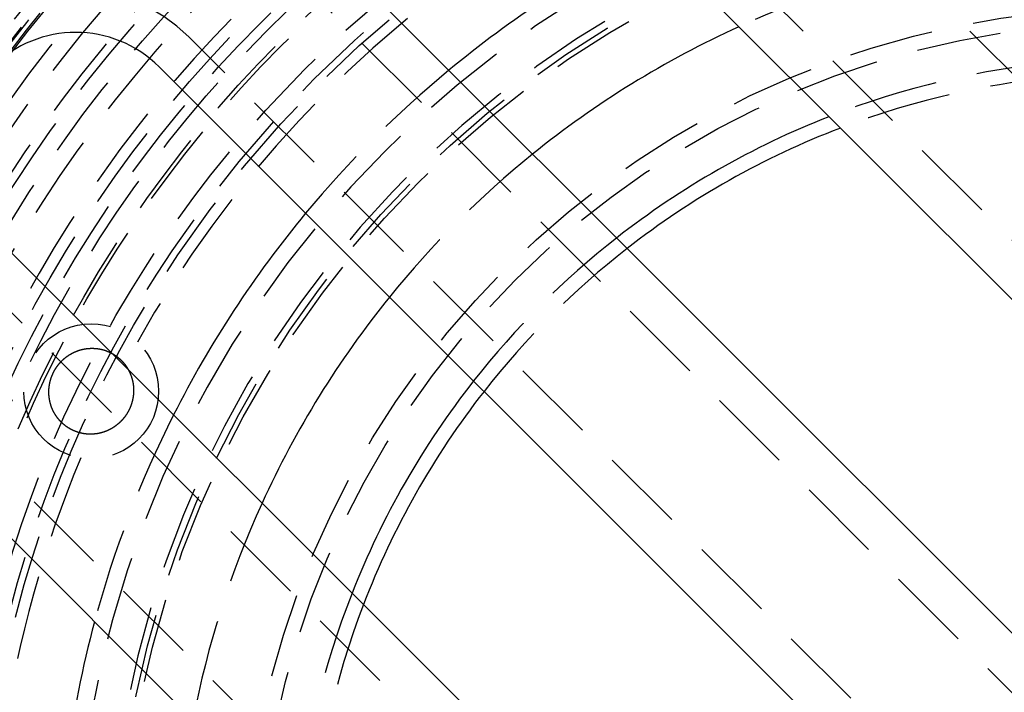
# Model space of a CAD drawing. Extents: x 1306 to 1806, y -545 to 527.
# Drawn here: x 1523 to 1552, y -289 to -269 of the extents above; entities that cross this region are included whole.
import ezdxf

# ---------------------------------------------------------------- set-up
doc = ezdxf.new("R2010")
doc.units = 0
doc.header["$LTSCALE"] = 10
doc.linetypes.add('VERDECKT', pattern=[0.375, 0.25, -0.125])
doc.layers.get('0').update_dxf_attribs({"linetype": 'CONTINUOUS'})
doc.layers.add('STEMPEL', color=3, linetype='CONTINUOUS')

# ---------------------------------------------------------------- blocks, each defined once
blk = doc.blocks.new('A$C5A5B612C')
at = {"color": 1, "linetype": 'VERDECKT'}
for p, q in [((1012.298, 261.196), (990.024, 283.47)), ((996.035, 282.409), (1014.773, 263.671)), ((983.307, 276.753), (1005.581, 254.479)), ((1003.106, 252.004), (980.832, 274.278)), ((974.114, 267.56), (996.388, 245.286)), ((993.913, 242.811), (975.175, 261.55))]:
    blk.add_line(p, q, dxfattribs=at)
for p, q in [((989.14, 282.586), (1011.414, 260.312)), ((1006.465, 255.363), (984.191, 277.636)), ((979.948, 273.394), (1002.222, 251.12)), ((997.272, 246.17), (974.998, 268.444)), ((974.291, 260.666), (993.03, 241.928))]:
    blk.add_line(p, q)
at = {"color": 1}
blk.add_polyline3d([(979.055, 263.221, 0), (979.053, 263.216, 0), (979.05, 263.211, 0), (979.048, 263.206, 0), (979.045, 263.201, 0), (979.043, 263.196, 0), (979.04, 263.191, 0), (979.038, 263.186, 0), (979.035, 263.182, 0), (979.033, 263.177, 0), (979.03, 263.172, 0), (979.027, 263.167, 0), (979.025, 263.162, 0), (979.022, 263.158, 0), (979.019, 263.153, 0), (979.017, 263.148, 0), (979.014, 263.143, 0), (979.011, 263.138, 0), (979.008, 263.134, 0), (979.006, 263.129, 0), (979.003, 263.124, 0), (979, 263.12, 0), (978.997, 263.115, 0), (978.994, 263.11, 0), (978.992, 263.106, 0), (978.989, 263.101, 0), (978.986, 263.096, 0), (978.983, 263.092, 0), (978.98, 263.087, 0), (978.977, 263.082, 0), (978.974, 263.078, 0), (978.971, 263.073, 0), (978.968, 263.069, 0), (978.965, 263.064, 0), (978.962, 263.06, 0), (978.959, 263.055, 0), (978.956, 263.051, 0), (978.952, 263.046, 0), (978.949, 263.042, 0), (978.946, 263.037, 0), (978.943, 263.033, 0), (978.94, 263.028, 0), (978.937, 263.024, 0), (978.933, 263.019, 0), (978.93, 263.015, 0), (978.927, 263.011, 0), (978.924, 263.006, 0), (978.92, 263.002, 0), (978.917, 262.998, 0), (978.914, 262.993, 0), (978.91, 262.989, 0), (978.907, 262.985, 0), (978.904, 262.98, 0), (978.9, 262.976, 0), (978.897, 262.972, 0), (978.893, 262.968, 0), (978.89, 262.963, 0), (978.887, 262.959, 0), (978.883, 262.955, 0), (978.88, 262.951, 0), (978.876, 262.947, 0), (978.873, 262.943, 0), (978.869, 262.938, 0), (978.865, 262.934, 0), (978.862, 262.93, 0), (978.858, 262.926, 0), (978.855, 262.922, 0), (978.851, 262.918, 0), (978.847, 262.914, 0), (978.844, 262.91, 0), (978.84, 262.906, 0), (978.836, 262.902, 0), (978.833, 262.898, 0), (978.829, 262.894, 0), (978.825, 262.89, 0), (978.821, 262.886, 0), (978.818, 262.882, 0), (978.814, 262.878, 0), (978.81, 262.875, 0), (978.806, 262.871, 0), (978.802, 262.867, 0), (978.799, 262.863, 0), (978.795, 262.859, 0), (978.791, 262.855, 0), (978.787, 262.852, 0), (978.783, 262.848, 0), (978.779, 262.844, 0), (978.775, 262.841, 0), (978.771, 262.837, 0), (978.767, 262.833, 0), (978.763, 262.829, 0), (978.759, 262.826, 0), (978.755, 262.822, 0), (978.751, 262.819, 0), (978.747, 262.815, 0), (978.743, 262.811, 0), (978.739, 262.808, 0), (978.735, 262.804, 0), (978.731, 262.801, 0), (978.727, 262.797, 0), (978.723, 262.794, 0), (978.719, 262.79, 0), (978.715, 262.787, 0), (978.71, 262.783, 0), (978.706, 262.78, 0), (978.702, 262.777, 0), (978.698, 262.773, 0), (978.694, 262.77, 0), (978.689, 262.767, 0), (978.685, 262.763, 0), (978.681, 262.76, 0), (978.677, 262.757, 0), (978.672, 262.753, 0), (978.668, 262.75, 0), (978.664, 262.747, 0), (978.66, 262.744, 0), (978.655, 262.74, 0), (978.651, 262.737, 0), (978.647, 262.734, 0), (978.642, 262.731, 0), (978.638, 262.728, 0), (978.633, 262.725, 0), (978.629, 262.722, 0), (978.625, 262.719, 0), (978.62, 262.716, 0), (978.616, 262.713, 0), (978.611, 262.71, 0), (978.607, 262.707, 0), (978.602, 262.704, 0), (978.598, 262.701, 0), (978.593, 262.698, 0), (978.589, 262.695, 0), (978.584, 262.692, 0), (978.58, 262.689, 0), (978.575, 262.686, 0), (978.571, 262.683, 0), (978.566, 262.68, 0), (978.562, 262.678, 0), (978.557, 262.675, 0), (978.552, 262.672, 0), (978.548, 262.669, 0), (978.543, 262.667, 0), (978.538, 262.664, 0), (978.534, 262.661, 0), (978.529, 262.659, 0), (978.525, 262.656, 0), (978.52, 262.653, 0), (978.515, 262.651, 0), (978.51, 262.648, 0), (978.506, 262.646, 0), (978.501, 262.643, 0), (978.496, 262.641, 0), (978.492, 262.638, 0), (978.487, 262.636, 0), (978.482, 262.633, 0), (978.477, 262.631, 0), (978.473, 262.628, 0), (978.468, 262.626, 0), (978.463, 262.623, 0), (978.458, 262.621, 0), (978.453, 262.619, 0), (978.449, 262.616, 0), (978.444, 262.614, 0), (978.439, 262.612, 0), (978.434, 262.61, 0), (978.429, 262.607, 0), (978.424, 262.605, 0), (978.419, 262.603, 0), (978.415, 262.601, 0), (978.41, 262.599, 0), (978.405, 262.597, 0), (978.4, 262.594, 0), (978.395, 262.592, 0), (978.39, 262.59, 0), (978.385, 262.588, 0), (978.38, 262.586, 0), (978.375, 262.584, 0), (978.37, 262.582, 0), (978.365, 262.58, 0), (978.36, 262.578, 0), (978.355, 262.576, 0), (978.35, 262.574, 0), (978.345, 262.573, 0), (978.34, 262.571, 0), (978.335, 262.569, 0), (978.33, 262.567, 0), (978.325, 262.565, 0), (978.32, 262.563, 0), (978.315, 262.562, 0), (978.31, 262.56, 0), (978.305, 262.558, 0), (978.3, 262.557, 0), (978.295, 262.555, 0), (978.29, 262.553, 0), (978.285, 262.552, 0), (978.279, 262.55, 0), (978.274, 262.548, 0), (978.269, 262.547, 0), (978.264, 262.545, 0), (978.259, 262.544, 0), (978.254, 262.542, 0), (978.249, 262.541, 0), (978.244, 262.539, 0), (978.238, 262.538, 0), (978.233, 262.537, 0), (978.228, 262.535, 0), (978.223, 262.534, 0), (978.218, 262.532, 0), (978.213, 262.531, 0), (978.207, 262.53, 0), (978.202, 262.529, 0), (978.197, 262.527, 0), (978.192, 262.526, 0), (978.186, 262.525, 0), (978.181, 262.524, 0), (978.176, 262.523, 0), (978.171, 262.521, 0), (978.166, 262.52, 0), (978.16, 262.519, 0), (978.155, 262.518, 0), (978.15, 262.517, 0), (978.145, 262.516, 0), (978.139, 262.515, 0), (978.134, 262.514, 0), (978.129, 262.513, 0), (978.123, 262.512, 0), (978.118, 262.511, 0), (978.113, 262.51, 0), (978.107, 262.509, 0), (978.102, 262.509, 0), (978.097, 262.508, 0), (978.092, 262.507, 0), (978.086, 262.506, 0), (978.081, 262.505, 0), (978.076, 262.505, 0), (978.07, 262.504, 0), (978.065, 262.503, 0), (978.06, 262.503, 0), (978.054, 262.502, 0), (978.049, 262.501, 0), (978.044, 262.501, 0), (978.038, 262.5, 0), (978.033, 262.5, 0), (978.028, 262.499, 0), (978.022, 262.499, 0), (978.017, 262.498, 0), (978.011, 262.498, 0), (978.006, 262.497, 0), (978.001, 262.497, 0), (977.995, 262.496, 0), (977.99, 262.496, 0), (977.985, 262.496, 0), (977.979, 262.495, 0), (977.974, 262.495, 0), (977.969, 262.495, 0), (977.963, 262.494, 0), (977.958, 262.494, 0), (977.952, 262.494, 0), (977.947, 262.494, 0), (977.942, 262.494, 0), (977.936, 262.494, 0), (977.931, 262.493, 0), (977.925, 262.493, 0), (977.92, 262.493, 0), (977.915, 262.493, 0), (977.909, 262.493, 0), (977.904, 262.493, 0), (977.899, 262.493, 0), (977.893, 262.493, 0), (977.888, 262.493, 0), (977.882, 262.494, 0), (977.877, 262.494, 0), (977.872, 262.494, 0), (977.866, 262.494, 0), (977.861, 262.494, 0), (977.855, 262.494, 0), (977.85, 262.495, 0), (977.845, 262.495, 0), (977.839, 262.495, 0), (977.834, 262.495, 0), (977.829, 262.496, 0), (977.823, 262.496, 0), (977.818, 262.497, 0), (977.812, 262.497, 0), (977.807, 262.497, 0), (977.802, 262.498, 0), (977.796, 262.498, 0), (977.791, 262.499, 0), (977.785, 262.499, 0), (977.78, 262.5, 0), (977.775, 262.501, 0), (977.769, 262.501, 0), (977.764, 262.502, 0), (977.759, 262.502, 0), (977.753, 262.503, 0), (977.748, 262.504, 0), (977.742, 262.504, 0), (977.737, 262.505, 0), (977.732, 262.506, 0), (977.726, 262.507, 0), (977.721, 262.508, 0), (977.716, 262.508, 0), (977.71, 262.509, 0), (977.705, 262.51, 0), (977.7, 262.511, 0), (977.694, 262.512, 0), (977.689, 262.513, 0), (977.684, 262.514, 0), (977.678, 262.515, 0), (977.673, 262.516, 0), (977.667, 262.517, 0), (977.662, 262.518, 0), (977.657, 262.519, 0), (977.651, 262.52, 0), (977.646, 262.521, 0), (977.641, 262.523, 0), (977.636, 262.524, 0), (977.63, 262.525, 0), (977.625, 262.526, 0), (977.62, 262.528, 0), (977.614, 262.529, 0), (977.609, 262.53, 0), (977.604, 262.532, 0), (977.598, 262.533, 0), (977.593, 262.534, 0), (977.588, 262.536, 0), (977.583, 262.537, 0), (977.577, 262.539, 0), (977.572, 262.54, 0), (977.567, 262.542, 0), (977.562, 262.543, 0), (977.556, 262.545, 0), (977.551, 262.546, 0), (977.546, 262.548, 0), (977.541, 262.549, 0), (977.536, 262.551, 0), (977.53, 262.553, 0), (977.525, 262.554, 0), (977.52, 262.556, 0), (977.515, 262.558, 0), (977.51, 262.56, 0), (977.505, 262.561, 0), (977.499, 262.563, 0), (977.494, 262.565, 0), (977.489, 262.567, 0), (977.484, 262.569, 0), (977.479, 262.571, 0), (977.474, 262.573, 0), (977.469, 262.574, 0), (977.464, 262.576, 0), (977.459, 262.578, 0), (977.454, 262.58, 0), (977.449, 262.582, 0), (977.443, 262.585, 0), (977.438, 262.587, 0), (977.433, 262.589, 0), (977.428, 262.591, 0), (977.423, 262.593, 0), (977.418, 262.595, 0), (977.413, 262.597, 0), (977.409, 262.599, 0), (977.404, 262.602, 0), (977.399, 262.604, 0), (977.394, 262.606, 0), (977.389, 262.608, 0), (977.384, 262.611, 0), (977.379, 262.613, 0), (977.374, 262.616, 0), (977.369, 262.618, 0), (977.364, 262.62, 0), (977.359, 262.623, 0), (977.354, 262.625, 0), (977.35, 262.628, 0), (977.345, 262.63, 0), (977.34, 262.633, 0), (977.335, 262.635, 0), (977.33, 262.638, 0), (977.326, 262.64, 0), (977.321, 262.643, 0), (977.316, 262.646, 0), (977.311, 262.648, 0), (977.306, 262.651, 0), (977.302, 262.653, 0), (977.297, 262.656, 0), (977.292, 262.659, 0), (977.288, 262.662, 0), (977.283, 262.664, 0), (977.278, 262.667, 0), (977.274, 262.67, 0), (977.269, 262.673, 0), (977.264, 262.676, 0), (977.26, 262.679, 0), (977.255, 262.682, 0), (977.25, 262.684, 0), (977.246, 262.687, 0), (977.241, 262.69, 0), (977.237, 262.693, 0), (977.232, 262.696, 0), (977.227, 262.699, 0), (977.223, 262.702, 0), (977.218, 262.705, 0), (977.214, 262.709, 0), (977.209, 262.712, 0), (977.205, 262.715, 0), (977.2, 262.718, 0), (977.196, 262.721, 0), (977.192, 262.724, 0), (977.187, 262.727, 0), (977.183, 262.731, 0), (977.178, 262.734, 0), (977.174, 262.737, 0), (977.17, 262.74, 0), (977.165, 262.744, 0), (977.161, 262.747, 0), (977.157, 262.75, 0), (977.152, 262.754, 0), (977.148, 262.757, 0), (977.144, 262.76, 0), (977.14, 262.764, 0), (977.135, 262.767, 0), (977.131, 262.771, 0), (977.127, 262.774, 0), (977.123, 262.778, 0), (977.119, 262.781, 0), (977.114, 262.785, 0), (977.11, 262.788, 0), (977.106, 262.792, 0), (977.102, 262.795, 0), (977.098, 262.799, 0), (977.094, 262.802, 0), (977.09, 262.806, 0), (977.086, 262.81, 0), (977.082, 262.813, 0), (977.078, 262.817, 0), (977.074, 262.821, 0), (977.07, 262.824, 0), (977.066, 262.828, 0), (977.062, 262.832, 0), (977.058, 262.835, 0), (977.054, 262.839, 0), (977.05, 262.843, 0), (977.047, 262.847, 0), (977.043, 262.851, 0), (977.039, 262.854, 0), (977.035, 262.858, 0), (977.031, 262.862, 0), (977.028, 262.866, 0), (977.024, 262.87, 0), (977.02, 262.874, 0), (977.016, 262.878, 0), (977.013, 262.882, 0), (977.009, 262.886, 0), (977.005, 262.89, 0), (977.002, 262.894, 0), (976.998, 262.898, 0), (976.994, 262.902, 0), (976.991, 262.906, 0), (976.987, 262.91, 0), (976.984, 262.914, 0), (976.98, 262.918, 0), (976.977, 262.922, 0), (976.973, 262.926, 0), (976.97, 262.93, 0), (976.966, 262.934, 0), (976.963, 262.938, 0), (976.959, 262.942, 0), (976.956, 262.947, 0), (976.953, 262.951, 0), (976.949, 262.955, 0), (976.946, 262.959, 0), (976.943, 262.964, 0), (976.939, 262.968, 0), (976.936, 262.972, 0), (976.933, 262.976, 0), (976.929, 262.981, 0), (976.926, 262.985, 0), (976.923, 262.989, 0), (976.92, 262.994, 0), (976.916, 262.998, 0), (976.913, 263.002, 0), (976.91, 263.007, 0), (976.907, 263.011, 0), (976.904, 263.015, 0), (976.901, 263.02, 0), (976.898, 263.024, 0), (976.895, 263.029, 0), (976.892, 263.033, 0), (976.889, 263.038, 0), (976.886, 263.042, 0), (976.883, 263.047, 0), (976.88, 263.051, 0), (976.877, 263.056, 0), (976.874, 263.06, 0), (976.871, 263.065, 0), (976.868, 263.069, 0), (976.865, 263.074, 0), (976.862, 263.078, 0), (976.86, 263.083, 0), (976.857, 263.088, 0), (976.854, 263.092, 0), (976.851, 263.097, 0), (976.849, 263.101, 0), (976.846, 263.106, 0), (976.843, 263.111, 0), (976.841, 263.115, 0), (976.838, 263.12, 0), (976.835, 263.125, 0), (976.833, 263.129, 0), (976.83, 263.134, 0), (976.827, 263.139, 0), (976.825, 263.144, 0), (976.822, 263.148, 0), (976.82, 263.153, 0), (976.817, 263.158, 0), (976.815, 263.163, 0), (976.813, 263.167, 0), (976.81, 263.172, 0), (976.808, 263.177, 0), (976.805, 263.182, 0), (976.803, 263.187, 0), (976.801, 263.191, 0), (976.798, 263.196, 0), (976.796, 263.201, 0), (976.794, 263.206, 0), (976.791, 263.211, 0), (976.789, 263.216, 0), (976.787, 263.221, 0), (976.785, 263.225, 0), (976.783, 263.23, 0), (976.781, 263.235, 0), (976.778, 263.24, 0), (976.776, 263.245, 0), (976.774, 263.25, 0), (976.772, 263.255, 0), (976.77, 263.26, 0), (976.768, 263.265, 0), (976.766, 263.27, 0), (976.764, 263.275, 0), (976.762, 263.28, 0), (976.76, 263.285, 0), (976.758, 263.29, 0), (976.756, 263.295, 0), (976.754, 263.3, 0), (976.753, 263.305, 0), (976.751, 263.31, 0), (976.749, 263.315, 0), (976.747, 263.32, 0), (976.745, 263.325, 0), (976.744, 263.33, 0), (976.742, 263.335, 0), (976.74, 263.34, 0), (976.739, 263.345, 0), (976.737, 263.35, 0), (976.735, 263.355, 0), (976.734, 263.361, 0), (976.732, 263.366, 0), (976.73, 263.371, 0), (976.729, 263.376, 0), (976.727, 263.381, 0), (976.726, 263.386, 0), (976.724, 263.391, 0), (976.723, 263.396, 0), (976.721, 263.402, 0), (976.72, 263.407, 0), (976.719, 263.412, 0), (976.717, 263.417, 0), (976.716, 263.422, 0), (976.715, 263.428, 0), (976.713, 263.433, 0), (976.712, 263.438, 0), (976.711, 263.443, 0), (976.709, 263.448, 0), (976.708, 263.454, 0), (976.707, 263.459, 0), (976.706, 263.464, 0), (976.705, 263.469, 0), (976.703, 263.475, 0), (976.702, 263.48, 0), (976.701, 263.485, 0), (976.7, 263.49, 0), (976.699, 263.496, 0), (976.698, 263.501, 0), (976.697, 263.506, 0), (976.696, 263.511, 0), (976.695, 263.517, 0), (976.694, 263.522, 0), (976.693, 263.527, 0), (976.692, 263.532, 0), (976.692, 263.538, 0), (976.691, 263.543, 0), (976.69, 263.548, 0), (976.689, 263.554, 0), (976.688, 263.559, 0), (976.687, 263.564, 0), (976.687, 263.57, 0), (976.686, 263.575, 0), (976.685, 263.58, 0), (976.685, 263.586, 0), (976.684, 263.591, 0), (976.683, 263.596, 0), (976.683, 263.602, 0), (976.682, 263.607, 0), (976.682, 263.612, 0), (976.681, 263.618, 0), (976.681, 263.623, 0), (976.68, 263.628, 0), (976.68, 263.634, 0), (976.679, 263.639, 0), (976.679, 263.644, 0), (976.678, 263.65, 0), (976.678, 263.655, 0), (976.678, 263.661, 0), (976.677, 263.666, 0), (976.677, 263.671, 0), (976.677, 263.677, 0), (976.676, 263.682, 0), (976.676, 263.687, 0), (976.676, 263.693, 0), (976.676, 263.698, 0), (976.675, 263.704, 0), (976.675, 263.709, 0), (976.675, 263.714, 0), (976.675, 263.72, 0), (976.675, 263.725, 0), (976.675, 263.731, 0), (976.675, 263.736, 0), (976.675, 263.741, 0), (976.675, 263.747, 0), (976.675, 263.752, 0), (976.675, 263.758, 0), (976.675, 263.763, 0), (976.675, 263.768, 0), (976.675, 263.774, 0), (976.675, 263.779, 0), (976.675, 263.785, 0), (976.676, 263.79, 0), (976.676, 263.795, 0), (976.676, 263.801, 0), (976.676, 263.806, 0), (976.676, 263.812, 0), (976.677, 263.817, 0), (976.677, 263.822, 0), (976.677, 263.828, 0), (976.678, 263.833, 0), (976.678, 263.839, 0), (976.679, 263.844, 0), (976.679, 263.849, 0), (976.679, 263.855, 0), (976.68, 263.86, 0), (976.68, 263.866, 0), (976.681, 263.871, 0), (976.681, 263.876, 0), (976.682, 263.882, 0), (976.683, 263.887, 0), (976.683, 263.893, 0), (976.684, 263.898, 0), (976.684, 263.903, 0), (976.685, 263.909, 0), (976.686, 263.914, 0), (976.687, 263.92, 0), (976.687, 263.925, 0), (976.688, 263.93, 0), (976.689, 263.936, 0), (976.69, 263.941, 0), (976.691, 263.946, 0), (976.691, 263.952, 0), (976.692, 263.957, 0), (976.693, 263.962, 0), (976.694, 263.968, 0), (976.695, 263.973, 0), (976.696, 263.979, 0), (976.697, 263.984, 0), (976.698, 263.989, 0), (976.699, 263.995, 0), (976.7, 264, 0), (976.701, 264.005, 0), (976.702, 264.011, 0), (976.703, 264.016, 0), (976.705, 264.021, 0), (976.706, 264.027, 0), (976.707, 264.032, 0), (976.708, 264.037, 0), (976.709, 264.042, 0), (976.711, 264.048, 0), (976.712, 264.053, 0), (976.713, 264.058, 0), (976.715, 264.064, 0), (976.716, 264.069, 0), (976.717, 264.074, 0), (976.719, 264.08, 0), (976.72, 264.085, 0), (976.721, 264.09, 0), (976.723, 264.095, 0), (976.724, 264.101, 0), (976.726, 264.106, 0), (976.727, 264.111, 0), (976.729, 264.116, 0), (976.731, 264.122, 0), (976.732, 264.127, 0), (976.734, 264.132, 0), (976.735, 264.137, 0), (976.737, 264.142, 0), (976.739, 264.148, 0), (976.74, 264.153, 0), (976.742, 264.158, 0), (976.744, 264.163, 0), (976.746, 264.168, 0), (976.747, 264.174, 0), (976.749, 264.179, 0), (976.751, 264.184, 0), (976.753, 264.189, 0), (976.755, 264.194, 0), (976.757, 264.199, 0), (976.759, 264.204, 0), (976.761, 264.21, 0), (976.763, 264.215, 0), (976.765, 264.22, 0), (976.767, 264.225, 0), (976.769, 264.23, 0), (976.771, 264.235, 0), (976.773, 264.24, 0), (976.775, 264.245, 0), (976.777, 264.25, 0), (976.779, 264.255, 0), (976.781, 264.26, 0), (976.783, 264.265, 0), (976.786, 264.27, 0), (976.788, 264.275, 0), (976.79, 264.28, 0), (976.792, 264.285, 0), (976.795, 264.29, 0), (976.797, 264.295, 0), (976.799, 264.3, 0), (976.802, 264.305, 0), (976.804, 264.31, 0), (976.806, 264.315, 0), (976.809, 264.32, 0), (976.811, 264.325, 0), (976.814, 264.33, 0), (976.816, 264.335, 0), (976.819, 264.34, 0), (976.821, 264.345, 0), (976.824, 264.349, 0), (976.826, 264.354, 0), (976.829, 264.359, 0), (976.831, 264.364, 0), (976.834, 264.369, 0), (976.836, 264.374, 0), (976.839, 264.378, 0), (976.842, 264.383, 0), (976.844, 264.388, 0), (976.847, 264.393, 0), (976.85, 264.397, 0), (976.853, 264.402, 0), (976.855, 264.407, 0), (976.858, 264.412, 0), (976.861, 264.416, 0), (976.864, 264.421, 0), (976.867, 264.426, 0), (976.87, 264.43, 0), (976.872, 264.435, 0), (976.875, 264.44, 0), (976.878, 264.444, 0), (976.881, 264.449, 0), (976.884, 264.453, 0), (976.887, 264.458, 0), (976.89, 264.463, 0), (976.893, 264.467, 0), (976.896, 264.472, 0), (976.899, 264.476, 0), (976.902, 264.481, 0), (976.905, 264.485, 0), (976.909, 264.49, 0), (976.912, 264.494, 0), (976.915, 264.499, 0), (976.918, 264.503, 0), (976.921, 264.508, 0), (976.924, 264.512, 0), (976.928, 264.517, 0), (976.931, 264.521, 0), (976.934, 264.525, 0), (976.937, 264.53, 0), (976.941, 264.534, 0), (976.944, 264.538, 0), (976.947, 264.543, 0), (976.951, 264.547, 0), (976.954, 264.551, 0), (976.957, 264.556, 0), (976.961, 264.56, 0), (976.964, 264.564, 0), (976.968, 264.568, 0), (976.971, 264.573, 0), (976.974, 264.577, 0), (976.978, 264.581, 0), (976.981, 264.585, 0), (976.985, 264.589, 0), (976.988, 264.593, 0), (976.992, 264.598, 0), (976.996, 264.602, 0), (976.999, 264.606, 0), (977.003, 264.61, 0), (977.006, 264.614, 0), (977.01, 264.618, 0), (977.014, 264.622, 0), (977.017, 264.626, 0), (977.021, 264.63, 0), (977.025, 264.634, 0), (977.028, 264.638, 0), (977.032, 264.642, 0), (977.036, 264.646, 0), (977.04, 264.65, 0), (977.043, 264.654, 0), (977.047, 264.658, 0), (977.051, 264.662, 0), (977.055, 264.665, 0), (977.059, 264.669, 0), (977.062, 264.673, 0), (977.066, 264.677, 0), (977.07, 264.681, 0), (977.074, 264.685, 0), (977.078, 264.688, 0), (977.082, 264.692, 0), (977.086, 264.696, 0), (977.09, 264.699, 0), (977.094, 264.703, 0), (977.098, 264.707, 0), (977.102, 264.71, 0), (977.106, 264.714, 0), (977.11, 264.718, 0), (977.114, 264.721, 0), (977.118, 264.725, 0), (977.122, 264.728, 0), (977.126, 264.732, 0), (977.13, 264.736, 0), (977.134, 264.739, 0), (977.138, 264.743, 0), (977.142, 264.746, 0), (977.147, 264.749, 0), (977.151, 264.753, 0), (977.155, 264.756, 0), (977.159, 264.76, 0), (977.163, 264.763, 0), (977.167, 264.766, 0), (977.172, 264.77, 0), (977.176, 264.773, 0), (977.18, 264.776, 0), (977.184, 264.78, 0), (977.189, 264.783, 0), (977.193, 264.786, 0), (977.197, 264.79, 0), (977.202, 264.793, 0), (977.206, 264.796, 0), (977.21, 264.799, 0), (977.215, 264.802, 0), (977.219, 264.805, 0), (977.223, 264.809, 0), (977.228, 264.812, 0), (977.232, 264.815, 0), (977.237, 264.818, 0), (977.241, 264.821, 0), (977.246, 264.824, 0), (977.25, 264.827, 0), (977.254, 264.83, 0), (977.259, 264.833, 0), (977.263, 264.836, 0), (977.268, 264.839, 0), (977.272, 264.842, 0), (977.277, 264.845, 0), (977.282, 264.848, 0), (977.286, 264.85, 0), (977.291, 264.853, 0), (977.295, 264.856, 0), (977.3, 264.859, 0), (977.304, 264.862, 0), (977.309, 264.864, 0), (977.314, 264.867, 0), (977.318, 264.87, 0), (977.323, 264.873, 0), (977.328, 264.875, 0), (977.332, 264.878, 0), (977.337, 264.881, 0), (977.342, 264.883, 0), (977.346, 264.886, 0), (977.351, 264.888, 0), (977.356, 264.891, 0), (977.36, 264.894, 0), (977.365, 264.896, 0), (977.37, 264.899, 0), (977.375, 264.901, 0), (977.379, 264.904, 0), (977.384, 264.906, 0), (977.389, 264.908, 0), (977.394, 264.911, 0), (977.399, 264.913, 0), (977.403, 264.916, 0), (977.408, 264.918, 0), (977.413, 264.92, 0), (977.418, 264.922, 0), (977.423, 264.925, 0), (977.428, 264.927, 0), (977.432, 264.929, 0), (977.437, 264.931, 0), (977.442, 264.934, 0), (977.447, 264.936, 0), (977.452, 264.938, 0), (977.457, 264.94, 0), (977.462, 264.942, 0), (977.467, 264.944, 0), (977.472, 264.946, 0), (977.477, 264.948, 0), (977.482, 264.951, 0), (977.487, 264.953, 0), (977.491, 264.955, 0), (977.496, 264.956, 0), (977.501, 264.958, 0), (977.506, 264.96, 0), (977.511, 264.962, 0), (977.516, 264.964, 0), (977.521, 264.966, 0), (977.527, 264.968, 0), (977.532, 264.97, 0), (977.537, 264.971, 0), (977.542, 264.973, 0), (977.547, 264.975, 0), (977.552, 264.977, 0), (977.557, 264.978, 0), (977.562, 264.98, 0), (977.567, 264.982, 0), (977.572, 264.983, 0), (977.577, 264.985, 0), (977.582, 264.987, 0), (977.587, 264.988, 0), (977.592, 264.99, 0), (977.598, 264.991, 0), (977.603, 264.993, 0), (977.608, 264.994, 0), (977.613, 264.996, 0), (977.618, 264.997, 0), (977.623, 264.999, 0), (977.629, 265, 0), (977.634, 265.002, 0), (977.639, 265.003, 0), (977.644, 265.004, 0), (977.649, 265.006, 0), (977.654, 265.007, 0), (977.66, 265.008, 0), (977.665, 265.009, 0), (977.67, 265.011, 0), (977.675, 265.012, 0), (977.681, 265.013, 0), (977.686, 265.014, 0), (977.691, 265.015, 0), (977.696, 265.016, 0), (977.701, 265.018, 0), (977.707, 265.019, 0), (977.712, 265.02, 0), (977.717, 265.021, 0), (977.723, 265.022, 0), (977.728, 265.023, 0), (977.733, 265.024, 0), (977.738, 265.025, 0), (977.744, 265.026, 0), (977.749, 265.027, 0), (977.754, 265.027, 0), (977.76, 265.028, 0), (977.765, 265.029, 0), (977.77, 265.03, 0), (977.776, 265.031, 0), (977.781, 265.031, 0), (977.786, 265.032, 0), (977.791, 265.033, 0), (977.797, 265.034, 0), (977.802, 265.034, 0), (977.807, 265.035, 0), (977.813, 265.036, 0), (977.818, 265.036, 0), (977.823, 265.037, 0), (977.829, 265.037, 0), (977.834, 265.038, 0), (977.839, 265.038, 0), (977.845, 265.039, 0), (977.85, 265.039, 0), (977.856, 265.04, 0), (977.861, 265.04, 0), (977.866, 265.041, 0), (977.872, 265.041, 0), (977.877, 265.041, 0), (977.882, 265.042, 0), (977.888, 265.042, 0), (977.893, 265.042, 0), (977.898, 265.042, 0), (977.904, 265.043, 0), (977.909, 265.043, 0), (977.915, 265.043, 0), (977.92, 265.043, 0), (977.925, 265.043, 0), (977.931, 265.043, 0), (977.936, 265.044, 0), (977.941, 265.044, 0), (977.947, 265.044, 0), (977.952, 265.044, 0), (977.958, 265.044, 0), (977.963, 265.044, 0), (977.968, 265.044, 0), (977.974, 265.044, 0), (977.979, 265.043, 0), (977.984, 265.043, 0), (977.99, 265.043, 0), (977.995, 265.043, 0), (978.001, 265.043, 0), (978.006, 265.043, 0), (978.011, 265.042, 0), (978.017, 265.042, 0), (978.022, 265.042, 0), (978.028, 265.042, 0), (978.033, 265.041, 0), (978.038, 265.041, 0), (978.044, 265.04, 0), (978.049, 265.04, 0), (978.054, 265.04, 0), (978.06, 265.039, 0), (978.065, 265.039, 0), (978.071, 265.038, 0), (978.076, 265.038, 0), (978.081, 265.037, 0), (978.087, 265.037, 0), (978.092, 265.036, 0), (978.097, 265.035, 0), (978.103, 265.035, 0), (978.108, 265.034, 0), (978.114, 265.033, 0), (978.119, 265.033, 0), (978.124, 265.032, 0), (978.13, 265.031, 0), (978.135, 265.03, 0), (978.14, 265.03, 0), (978.146, 265.029, 0), (978.151, 265.028, 0), (978.156, 265.027, 0), (978.162, 265.026, 0), (978.167, 265.025, 0), (978.173, 265.024, 0), (978.178, 265.023, 0), (978.183, 265.022, 0), (978.189, 265.021, 0), (978.194, 265.02, 0), (978.199, 265.019, 0), (978.205, 265.018, 0), (978.21, 265.017, 0), (978.215, 265.016, 0), (978.221, 265.015, 0), (978.226, 265.014, 0), (978.231, 265.012, 0), (978.237, 265.011, 0), (978.242, 265.01, 0), (978.247, 265.009, 0), (978.252, 265.007, 0), (978.258, 265.006, 0), (978.263, 265.005, 0), (978.268, 265.003, 0), (978.274, 265.002, 0), (978.279, 265, 0), (978.284, 264.999, 0), (978.289, 264.997, 0), (978.294, 264.996, 0), (978.3, 264.994, 0), (978.305, 264.993, 0), (978.31, 264.991, 0), (978.315, 264.99, 0), (978.321, 264.988, 0), (978.326, 264.987, 0), (978.331, 264.985, 0), (978.336, 264.983, 0), (978.341, 264.982, 0), (978.346, 264.98, 0), (978.352, 264.978, 0), (978.357, 264.976, 0), (978.362, 264.975, 0), (978.367, 264.973, 0), (978.372, 264.971, 0), (978.377, 264.969, 0), (978.382, 264.967, 0), (978.387, 264.965, 0), (978.392, 264.963, 0), (978.397, 264.961, 0), (978.403, 264.959, 0), (978.408, 264.957, 0), (978.413, 264.955, 0), (978.418, 264.953, 0), (978.423, 264.951, 0), (978.428, 264.949, 0), (978.433, 264.947, 0), (978.438, 264.945, 0), (978.443, 264.943, 0), (978.448, 264.941, 0), (978.453, 264.939, 0), (978.458, 264.936, 0), (978.463, 264.934, 0), (978.468, 264.932, 0), (978.473, 264.93, 0), (978.477, 264.927, 0), (978.482, 264.925, 0), (978.487, 264.923, 0), (978.492, 264.92, 0), (978.497, 264.918, 0), (978.502, 264.915, 0), (978.507, 264.913, 0), (978.512, 264.911, 0), (978.516, 264.908, 0), (978.521, 264.906, 0), (978.526, 264.903, 0), (978.531, 264.901, 0), (978.536, 264.898, 0), (978.541, 264.895, 0), (978.545, 264.893, 0), (978.55, 264.89, 0), (978.555, 264.887, 0), (978.56, 264.885, 0), (978.564, 264.882, 0), (978.569, 264.879, 0), (978.574, 264.877, 0), (978.579, 264.874, 0), (978.583, 264.871, 0), (978.588, 264.868, 0), (978.593, 264.865, 0), (978.597, 264.863, 0), (978.602, 264.86, 0), (978.607, 264.857, 0), (978.611, 264.854, 0), (978.616, 264.851, 0), (978.62, 264.848, 0), (978.625, 264.845, 0), (978.63, 264.842, 0), (978.634, 264.839, 0), (978.639, 264.836, 0), (978.643, 264.833, 0), (978.648, 264.83, 0), (978.652, 264.827, 0), (978.657, 264.824, 0), (978.661, 264.821, 0), (978.666, 264.817, 0), (978.67, 264.814, 0), (978.675, 264.811, 0), (978.679, 264.808, 0), (978.683, 264.805, 0), (978.688, 264.801, 0), (978.692, 264.798, 0), (978.696, 264.795, 0), (978.701, 264.792, 0), (978.705, 264.788, 0), (978.709, 264.785, 0), (978.714, 264.782, 0), (978.718, 264.778, 0), (978.722, 264.775, 0), (978.726, 264.771, 0), (978.731, 264.768, 0), (978.735, 264.764, 0), (978.739, 264.761, 0), (978.743, 264.758, 0), (978.747, 264.754, 0), (978.751, 264.751, 0), (978.756, 264.747, 0), (978.76, 264.743, 0), (978.764, 264.74, 0), (978.768, 264.736, 0), (978.772, 264.733, 0), (978.776, 264.729, 0), (978.78, 264.725, 0), (978.784, 264.722, 0), (978.788, 264.718, 0), (978.792, 264.714, 0), (978.796, 264.711, 0), (978.8, 264.707, 0), (978.804, 264.703, 0), (978.808, 264.7, 0), (978.811, 264.696, 0), (978.815, 264.692, 0), (978.819, 264.688, 0), (978.823, 264.684, 0), (978.827, 264.681, 0), (978.831, 264.677, 0), (978.834, 264.673, 0), (978.838, 264.669, 0), (978.842, 264.665, 0), (978.846, 264.661, 0), (978.849, 264.657, 0), (978.853, 264.653, 0), (978.857, 264.649, 0), (978.86, 264.645, 0), (978.864, 264.641, 0), (978.868, 264.637, 0), (978.871, 264.633, 0), (978.875, 264.629, 0), (978.878, 264.625, 0), (978.882, 264.621, 0), (978.885, 264.617, 0), (978.889, 264.613, 0), (978.892, 264.609, 0), (978.896, 264.605, 0), (978.899, 264.601, 0), (978.903, 264.596, 0), (978.906, 264.592, 0), (978.91, 264.588, 0), (978.913, 264.584, 0), (978.916, 264.58, 0), (978.92, 264.575, 0), (978.923, 264.571, 0), (978.926, 264.567, 0), (978.93, 264.563, 0), (978.933, 264.558, 0), (978.936, 264.554, 0), (978.939, 264.55, 0), (978.943, 264.545, 0), (978.946, 264.541, 0), (978.949, 264.537, 0), (978.952, 264.532, 0), (978.955, 264.528, 0), (978.958, 264.524, 0), (978.961, 264.519, 0), (978.965, 264.515, 0), (978.968, 264.51, 0), (978.971, 264.506, 0), (978.974, 264.501, 0), (978.977, 264.497, 0), (978.98, 264.492, 0), (978.983, 264.488, 0), (978.986, 264.483, 0), (978.988, 264.479, 0), (978.991, 264.474, 0), (978.994, 264.47, 0), (978.997, 264.465, 0), (979, 264.461, 0), (979.003, 264.456, 0), (979.006, 264.451, 0), (979.008, 264.447, 0), (979.011, 264.442, 0), (979.014, 264.438, 0), (979.016, 264.433, 0), (979.019, 264.428, 0), (979.022, 264.424, 0), (979.025, 264.419, 0), (979.027, 264.414, 0), (979.03, 264.41, 0), (979.032, 264.405, 0), (979.035, 264.4, 0), (979.037, 264.395, 0), (979.04, 264.391, 0), (979.042, 264.386, 0), (979.045, 264.381, 0), (979.047, 264.377, 0), (979.05, 264.372, 0), (979.052, 264.367, 0), (979.055, 264.362, 0), (979.057, 264.357, 0), (979.059, 264.353, 0), (979.062, 264.348, 0), (979.064, 264.343, 0), (979.066, 264.338, 0), (979.069, 264.333, 0), (979.071, 264.328, 0), (979.073, 264.324, 0), (979.075, 264.319, 0), (979.078, 264.314, 0), (979.08, 264.309, 0), (979.082, 264.304, 0), (979.084, 264.299, 0), (979.086, 264.294, 0), (979.088, 264.289, 0), (979.09, 264.284, 0), (979.092, 264.279, 0), (979.094, 264.274, 0), (979.096, 264.269, 0), (979.098, 264.265, 0), (979.1, 264.26, 0), (979.102, 264.255, 0), (979.104, 264.25, 0), (979.106, 264.245, 0), (979.108, 264.24, 0), (979.11, 264.235, 0), (979.112, 264.23, 0), (979.113, 264.224, 0), (979.115, 264.219, 0), (979.117, 264.214, 0), (979.119, 264.209, 0), (979.121, 264.204, 0), (979.122, 264.199, 0), (979.124, 264.194, 0), (979.126, 264.189, 0), (979.127, 264.184, 0), (979.129, 264.179, 0), (979.13, 264.174, 0), (979.132, 264.169, 0), (979.134, 264.164, 0), (979.135, 264.158, 0), (979.137, 264.153, 0), (979.138, 264.148, 0), (979.14, 264.143, 0), (979.141, 264.138, 0), (979.142, 264.133, 0), (979.144, 264.128, 0), (979.145, 264.122, 0), (979.147, 264.117, 0), (979.148, 264.112, 0), (979.149, 264.107, 0), (979.151, 264.102, 0), (979.152, 264.096, 0), (979.153, 264.091, 0), (979.154, 264.086, 0), (979.155, 264.081, 0), (979.157, 264.076, 0), (979.158, 264.07, 0), (979.159, 264.065, 0), (979.16, 264.06, 0), (979.161, 264.055, 0), (979.162, 264.049, 0), (979.163, 264.044, 0), (979.164, 264.039, 0), (979.165, 264.034, 0), (979.166, 264.028, 0), (979.167, 264.023, 0), (979.168, 264.018, 0), (979.169, 264.013, 0), (979.17, 264.007, 0), (979.171, 264.002, 0), (979.172, 263.997, 0), (979.173, 263.991, 0), (979.173, 263.986, 0), (979.174, 263.981, 0), (979.175, 263.976, 0), (979.176, 263.97, 0), (979.176, 263.965, 0), (979.177, 263.96, 0), (979.178, 263.954, 0), (979.178, 263.949, 0), (979.179, 263.944, 0), (979.18, 263.938, 0), (979.18, 263.933, 0), (979.181, 263.928, 0), (979.181, 263.922, 0), (979.182, 263.917, 0), (979.182, 263.912, 0), (979.183, 263.906, 0), (979.183, 263.901, 0), (979.184, 263.896, 0), (979.184, 263.89, 0), (979.185, 263.885, 0), (979.185, 263.88, 0), (979.185, 263.874, 0), (979.186, 263.869, 0), (979.186, 263.864, 0), (979.186, 263.858, 0), (979.186, 263.853, 0), (979.187, 263.847, 0), (979.187, 263.842, 0), (979.187, 263.837, 0), (979.187, 263.831, 0), (979.187, 263.826, 0), (979.188, 263.821, 0), (979.188, 263.815, 0), (979.188, 263.81, 0), (979.188, 263.805, 0), (979.188, 263.799, 0), (979.188, 263.794, 0), (979.188, 263.788, 0), (979.188, 263.783, 0), (979.188, 263.778, 0), (979.188, 263.772, 0), (979.188, 263.767, 0), (979.187, 263.761, 0), (979.187, 263.756, 0), (979.187, 263.751, 0), (979.187, 263.745, 0), (979.187, 263.74, 0), (979.186, 263.734, 0), (979.186, 263.729, 0), (979.186, 263.724, 0), (979.186, 263.718, 0), (979.185, 263.713, 0), (979.185, 263.708, 0), (979.185, 263.702, 0), (979.184, 263.697, 0), (979.184, 263.691, 0), (979.183, 263.686, 0), (979.183, 263.681, 0), (979.182, 263.675, 0), (979.182, 263.67, 0), (979.181, 263.664, 0), (979.181, 263.659, 0), (979.18, 263.654, 0), (979.18, 263.648, 0), (979.179, 263.643, 0), (979.178, 263.637, 0), (979.178, 263.632, 0), (979.177, 263.627, 0), (979.176, 263.621, 0), (979.175, 263.616, 0), (979.175, 263.611, 0), (979.174, 263.605, 0), (979.173, 263.6, 0), (979.172, 263.594, 0), (979.171, 263.589, 0), (979.171, 263.584, 0), (979.17, 263.578, 0), (979.169, 263.573, 0), (979.168, 263.568, 0), (979.167, 263.562, 0), (979.166, 263.557, 0), (979.165, 263.552, 0), (979.164, 263.546, 0), (979.163, 263.541, 0), (979.162, 263.536, 0), (979.161, 263.53, 0), (979.16, 263.525, 0), (979.158, 263.52, 0), (979.157, 263.514, 0), (979.156, 263.509, 0), (979.155, 263.504, 0), (979.154, 263.498, 0), (979.152, 263.493, 0), (979.151, 263.488, 0), (979.15, 263.482, 0), (979.149, 263.477, 0), (979.147, 263.472, 0), (979.146, 263.467, 0), (979.144, 263.461, 0), (979.143, 263.456, 0), (979.142, 263.451, 0), (979.14, 263.446, 0), (979.139, 263.44, 0), (979.137, 263.435, 0), (979.136, 263.43, 0), (979.134, 263.425, 0), (979.133, 263.419, 0), (979.131, 263.414, 0), (979.129, 263.409, 0), (979.128, 263.404, 0), (979.126, 263.398, 0), (979.124, 263.393, 0), (979.123, 263.388, 0), (979.121, 263.383, 0), (979.119, 263.378, 0), (979.118, 263.372, 0), (979.116, 263.367, 0), (979.114, 263.362, 0), (979.112, 263.357, 0), (979.11, 263.352, 0), (979.108, 263.347, 0), (979.107, 263.342, 0), (979.105, 263.336, 0), (979.103, 263.331, 0), (979.101, 263.326, 0), (979.099, 263.321, 0), (979.097, 263.316, 0), (979.095, 263.311, 0), (979.093, 263.306, 0), (979.091, 263.301, 0), (979.089, 263.296, 0), (979.087, 263.291, 0), (979.084, 263.286, 0), (979.082, 263.28, 0), (979.08, 263.275, 0), (979.078, 263.27, 0), (979.076, 263.265, 0), (979.074, 263.26, 0), (979.071, 263.255, 0), (979.069, 263.25, 0), (979.067, 263.245, 0), (979.064, 263.24, 0), (979.062, 263.236, 0), (979.06, 263.231, 0), (979.057, 263.226, 0), (979.055, 263.221, 0)], dxfattribs=at)
at = {"color": 1, "linetype": 'VERDECKT'}
for centre, radius in [((1008.939, 248.645), 115), ((1008.939, 248.645), 114.366), ((1008.939, 248.645), 75), ((1008.939, 248.645), 65), ((1008.939, 248.645), 57.588), ((1008.939, 248.645), 57), ((1008.939, 248.645), 57), ((1008.939, 248.645), 55.666), ((1008.939, 248.645), 55), ((1008.939, 248.645), 53.5), ((1008.939, 248.645), 53.497), ((1008.939, 248.645), 52.855), ((1008.939, 248.645), 52.227), ((1008.939, 248.645), 52.042), ((1008.939, 248.645), 52.003), ((1008.939, 248.645), 52), ((1008.939, 248.645), 52), ((1008.939, 248.645), 50.501), ((1008.939, 248.645), 50.494), ((1008.939, 248.645), 49), ((1008.939, 248.645), 48.25), ((1008.939, 248.645), 48.25), ((1008.939, 248.645), 48.246), ((1008.939, 248.645), 47.691), ((1008.939, 248.645), 47.5), ((1008.939, 248.645), 45.25), ((1008.939, 248.645), 45.108), ((1008.939, 248.645), 45.05), ((1008.939, 248.645), 45), ((1008.939, 248.645), 44.5), ((1008.939, 248.645), 44.25), ((1008.939, 248.645), 43.5), ((1008.939, 248.645), 42.9), ((1008.939, 248.645), 42.9), ((1008.939, 248.645), 42.341), ((1008.939, 248.645), 42.341), ((1008.939, 248.645), 42.028), ((1008.939, 248.645), 41.853), ((1008.939, 248.645), 41.8), ((1008.939, 248.645), 41), ((1008.939, 248.645), 40.5), ((1008.939, 248.645), 39.753), ((1008.939, 248.645), 39.5), ((1008.939, 248.645), 39), ((1008.939, 248.645), 38.5), ((1008.939, 248.645), 37.151), ((1008.939, 248.645), 36.8), ((1008.939, 248.645), 36.5), ((1008.939, 248.645), 36), ((1008.939, 248.645), 35.888), ((1008.939, 248.645), 34.9), ((1008.939, 248.645), 34.5), ((1008.939, 248.645), 34.294), ((1008.939, 248.645), 30.289), ((1008.939, 248.645), 30.138), ((1008.939, 248.645), 26.5), ((1008.939, 248.645), 26.063), ((977.931, 263.769), 2)]:
    blk.add_circle(centre, radius, dxfattribs=at)
for centre, radius, start, end in [((1008.939, 248.645), 42, 325.5618, 124.4382), ((1008.939, 248.645), 37.5, 186.375, 173.625), ((1008.939, 248.645), 42, 126.1485, 143.8515), ((1008.939, 248.645), 33.964, 209.2256, 116.7744), ((1008.939, 248.645), 31.5, 186.9564, 173.0436), ((1008.939, 248.645), 30.5, 185.3008, 174.6992), ((1008.939, 248.645), 33.964, 123.2256, 150.7744), ((1008.939, 248.645), 28.5, 100.847, 114.459), ((1008.939, 248.645), 28.5, 100.8471, 114.459), ((977.473, 270.919), 4.75, 45, 225), ((1008.939, 248.645), 32, 129.6206, 140.3794), ((1008.939, 248.645), 25, 95.2082, 111.4218), ((1008.939, 248.645), 24.563, 94.3529, 110.9757), ((1008.939, 248.645), 28.5, 128.9577, 141.0423), ((1008.939, 248.645), 28.5, 128.9577, 141.0423), ((1008.939, 248.645), 25, 128.1079, 141.8921), ((1008.939, 248.645), 24.563, 127.9845, 142.0155), ((1008.939, 248.645), 32, 153.21, 165), ((1008.939, 248.645), 33.964, 157.2256, 171.6719), ((1008.939, 248.645), 28.5, 155.541, 169.153), ((1008.939, 248.645), 28.5, 155.541, 169.1529), ((1008.939, 248.645), 25, 158.5782, 174.7918), ((1008.939, 248.645), 24.563, 159.0243, 175.6471)]:
    blk.add_arc(centre, radius, start, end, dxfattribs=at)
for centre, radius, start, end in [((1008.939, 248.645), 32, 116.79, 129.6206), ((1008.939, 248.645), 28.5, 114.459, 128.9577), ((1008.939, 248.645), 28.5, 114.459, 128.9577), ((977.473, 270.919), 3.5, 45, 225), ((1008.939, 248.645), 25, 111.4218, 128.1079), ((1008.939, 248.645), 24.563, 110.9757, 127.9845), ((1008.939, 248.645), 32, 140.3794, 153.21), ((1008.939, 248.645), 28.5, 141.0423, 155.541), ((1008.939, 248.645), 28.5, 141.0423, 155.541), ((1008.939, 248.645), 25, 141.8921, 158.5782), ((1008.939, 248.645), 24.563, 142.0155, 159.0243), ((1008.939, 248.645), 32, 165, 180)]:
    blk.add_arc(centre, radius, start, end)

msp = doc.modelspace()

# ---------------------------------------------------------------- block references
at = {"layer": 'STEMPEL'}
msp.add_blockref('A$C5A5B612C', (547.489, -543.975, -54.747), dxfattribs=at)

doc.saveas('drawing.dxf')
